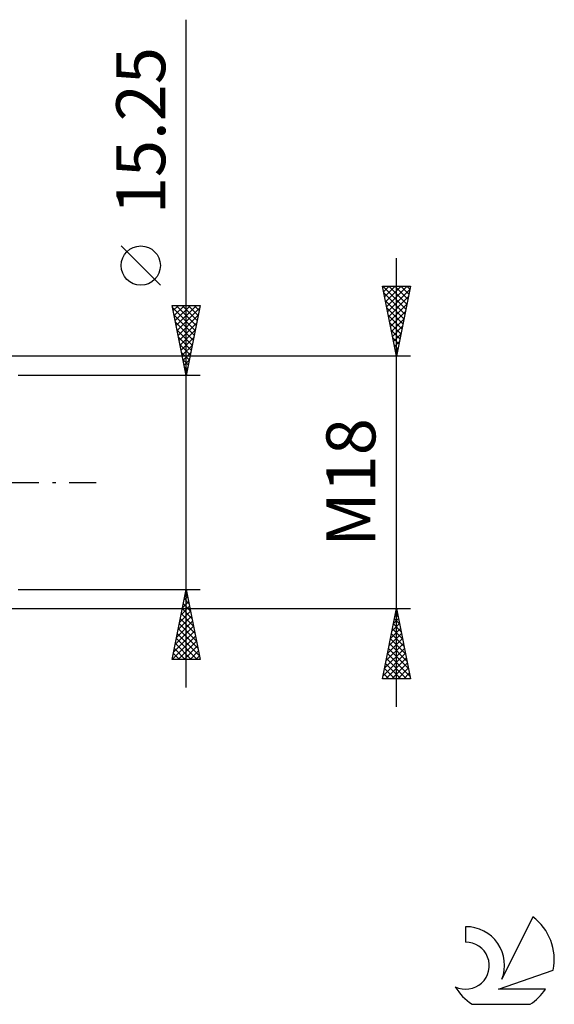
# Model space of a CAD drawing. Units: millimetres. Extents: x -27 to 163, y -37 to 44.
# Drawn here: x 125 to 163, y -37 to 33 of the extents above; entities that cross this region are included whole.
import ezdxf
from ezdxf.enums import TextEntityAlignment as Align

# ---------------------------------------------------------------- set-up
doc = ezdxf.new("R2010")
doc.units = ezdxf.units.MM
doc.header["$LTSCALE"] = 4.8
doc.linetypes.add('LONGDASH_DASH', pattern=[0.85, 0.4, -0.2, 0.05, -0.2])
for name, color, linetype in [('2', 7, 'CONTINUOUS'), ('SK4', 2, 'LONGDASH_DASH'), ('SK6', 5, 'CONTINUOUS')]:
    doc.layers.add(name, color=color, linetype=linetype)
doc.styles.get("Standard").update_dxf_attribs({"font": 'Monospac821 BT'})

msp = doc.modelspace()

# ---------------------------------------------------------------- linework, layer by layer
at = {"layer": '2', "color": 7, "linetype": 'CONTINUOUS', "lineweight": 25}
for p, q in [((137, -14.625), (137, 33)), ((135.15, 14.062), (132.35, 16.863)), ((152, -16), (152, 16)), ((152, 9), (151, 14)), ((151, 14), (153, 14)), ((151.012, 13.942), (151.069, 14)), ((151.036, 14), (152.673, 12.363)), ((151.082, 13.589), (151.494, 14)), ((151.097, 13.515), (152.602, 12.01)), ((151.153, 13.235), (151.918, 14)), ((151.224, 12.881), (152.342, 14)), ((151.294, 12.528), (152.766, 14)), ((151.365, 12.174), (152.952, 13.762)), ((151.46, 14), (152.743, 12.717)), ((151.884, 14), (152.814, 13.07)), ((153, 14), (152, 9)), ((152.309, 14), (152.885, 13.424)), ((152.733, 14), (152.955, 13.777)), ((151.203, 12.984), (152.531, 11.656)), ((151.436, 11.821), (152.846, 13.231)), ((151.507, 11.467), (152.74, 12.701)), ((137, 7.625), (136, 12.625)), ((136, 12.625), (138, 12.625)), ((136.003, 12.608), (136.021, 12.625)), ((136.034, 12.456), (137.644, 10.845)), ((136.074, 12.254), (136.445, 12.625)), ((136.145, 11.901), (136.869, 12.625)), ((136.216, 11.547), (137.294, 12.625)), ((136.286, 11.193), (137.718, 12.625)), ((136.289, 12.625), (137.715, 11.199)), ((136.357, 10.84), (137.964, 12.447)), ((136.713, 12.625), (137.786, 11.553)), ((138, 12.625), (137, 7.625)), ((137.137, 12.625), (137.856, 11.906)), ((137.562, 12.625), (137.927, 12.26)), ((137.986, 12.625), (137.998, 12.613)), ((151.309, 12.454), (152.461, 11.303)), ((151.577, 11.114), (152.634, 12.171)), ((136.14, 11.925), (137.573, 10.492)), ((136.246, 11.395), (137.503, 10.138)), ((136.428, 10.486), (137.858, 11.917)), ((136.498, 10.133), (137.752, 11.387)), ((151.415, 11.924), (152.39, 10.949)), ((151.521, 11.393), (152.319, 10.595)), ((151.648, 10.76), (152.528, 11.64)), ((136.352, 10.865), (137.432, 9.785)), ((136.569, 9.779), (137.646, 10.856)), ((151.627, 10.863), (152.248, 10.242)), ((151.719, 10.407), (152.422, 11.11)), ((151.789, 10.053), (152.316, 10.58)), ((136.458, 10.334), (137.361, 9.431)), ((136.64, 9.426), (137.54, 10.326)), ((151.733, 10.333), (152.178, 9.888)), ((151.86, 9.7), (152.21, 10.049)), ((136.564, 9.804), (137.291, 9.078)), ((136.67, 9.274), (137.22, 8.724)), ((136.711, 9.072), (137.434, 9.796)), ((136.781, 8.719), (137.328, 9.265)), ((151.84, 9.802), (152.107, 9.535)), ((151.931, 9.346), (152.104, 9.519)), ((151.946, 9.272), (152.036, 9.181)), ((153, 9), (115, 9)), ((136.776, 8.743), (137.149, 8.371)), ((136.852, 8.365), (137.222, 8.735)), ((136.882, 8.213), (137.078, 8.017)), ((136.923, 8.011), (137.116, 8.205)), ((138, 7.625), (125, 7.625)), ((136.988, 7.683), (137.008, 7.663)), ((136.993, 7.658), (137.01, 7.674)), ((125, -7.625), (138, -7.625)), ((136, -12.625), (137, -7.625)), ((137, -7.625), (138, -12.625)), ((136.849, -8.379), (137.101, -8.128)), ((136.862, -8.313), (137.206, -8.657)), ((136.933, -7.96), (137.1, -8.127)), ((136.955, -7.849), (137.03, -7.774)), ((115, -9), (153, -9)), ((136.637, -9.44), (137.242, -8.835)), ((136.721, -9.02), (137.419, -9.718)), ((136.743, -8.909), (137.171, -8.481)), ((136.792, -8.667), (137.313, -9.188)), ((151, -14), (152, -9)), ((151.996, -9.022), (152.006, -9.032)), ((151.998, -9.01), (152.001, -9.006)), ((152, -9), (153, -14)), ((136.425, -10.5), (137.383, -9.542)), ((136.531, -9.97), (137.313, -9.188)), ((136.58, -9.727), (137.631, -10.779)), ((136.65, -9.374), (137.525, -10.248)), ((151.786, -10.07), (152.143, -9.714)), ((151.854, -9.729), (152.219, -10.093)), ((151.892, -9.54), (152.072, -9.36)), ((151.925, -9.375), (152.113, -9.563)), ((136.213, -11.561), (137.525, -10.249)), ((136.319, -11.031), (137.454, -9.895)), ((136.438, -10.435), (137.843, -11.839)), ((136.509, -10.081), (137.737, -11.309)), ((151.574, -11.131), (152.284, -10.421)), ((151.68, -10.601), (152.213, -10.067)), ((151.713, -10.436), (152.431, -11.154)), ((151.784, -10.082), (152.325, -10.623)), ((136.001, -12.622), (137.666, -10.956)), ((136.107, -12.091), (137.596, -10.603)), ((136.297, -11.142), (137.78, -12.625)), ((136.367, -10.788), (137.949, -12.37)), ((151.362, -12.192), (152.426, -11.128)), ((151.468, -11.661), (152.355, -10.774)), ((151.571, -11.143), (152.643, -12.214)), ((151.642, -10.789), (152.537, -11.684)), ((136.155, -11.849), (136.932, -12.625)), ((136.226, -11.495), (137.356, -12.625)), ((136.422, -12.625), (137.737, -11.31)), ((136.846, -12.625), (137.808, -11.663)), ((151.15, -13.252), (152.567, -11.835)), ((151.256, -12.722), (152.496, -11.481)), ((151.43, -11.85), (152.855, -13.275)), ((151.501, -11.496), (152.749, -12.745)), ((138, -12.625), (136, -12.625)), ((136.014, -12.556), (136.083, -12.625)), ((136.085, -12.202), (136.507, -12.625)), ((137.27, -12.625), (137.878, -12.017)), ((137.694, -12.625), (137.949, -12.37)), ((151.043, -13.783), (152.638, -12.188)), ((151.25, -14), (152.708, -12.542)), ((151.289, -12.557), (152.731, -14)), ((151.359, -12.204), (152.961, -13.805)), ((151.147, -13.264), (151.883, -14)), ((151.218, -12.911), (152.307, -14)), ((151.675, -14), (152.779, -12.895)), ((152.099, -14), (152.85, -13.249)), ((153, -14), (151, -14)), ((151.006, -13.971), (151.034, -14)), ((151.076, -13.618), (151.459, -14)), ((152.523, -14), (152.921, -13.603)), ((152.947, -14), (152.991, -13.956))]:
    msp.add_line(p, q, dxfattribs=at)
msp.add_circle((133.75, 15.463), 1.4, dxfattribs=at)
at = {"layer": 'SK4', "color": 2, "linetype": 'LONGDASH_DASH', "lineweight": 25}
msp.add_line((-6, 0), (131, 0), dxfattribs=at)
at = {"layer": 'SK6', "color": 5, "linetype": 'CONTINUOUS', "lineweight": 25}
for p, q in [((161.735, -30.978), (159.537, -35.435)), ((156.94, -31.683), (156.94, -32.786)), ((159.28, -36.136), (163.2, -34.775)), ((162.637, -36.136), (159.28, -36.136)), ((157.402, -37.218), (161.544, -37.218))]:
    msp.add_line(p, q, dxfattribs=at)
for centre, radius, start, end in [((159.473, -34.032), 3.8, 348.72386, 53.46911), ((156.961, -34.443), 2.76, 338.93794, 90.44457), ((156.951, -34.463), 1.677, 243.42147, 90.36024), ((159.473, -34.032), 3.8, 210.54837, 236.97802), ((159.473, -34.032), 3.8, 303.02198, 326.37322)]:
    msp.add_arc(centre, radius, start, end, dxfattribs=at)

# ---------------------------------------------------------------- texts
at = {"layer": '2', "color": 7, "linetype": 'CONTINUOUS', "lineweight": 25}
for s, p in [('15.25', (135.5, 25.087)), ('M18', (150.5, 0))]:
    msp.add_text(s, height=3.5, rotation=90, dxfattribs=at).set_placement(p, align=Align.CENTER)

doc.saveas('drawing.dxf')
